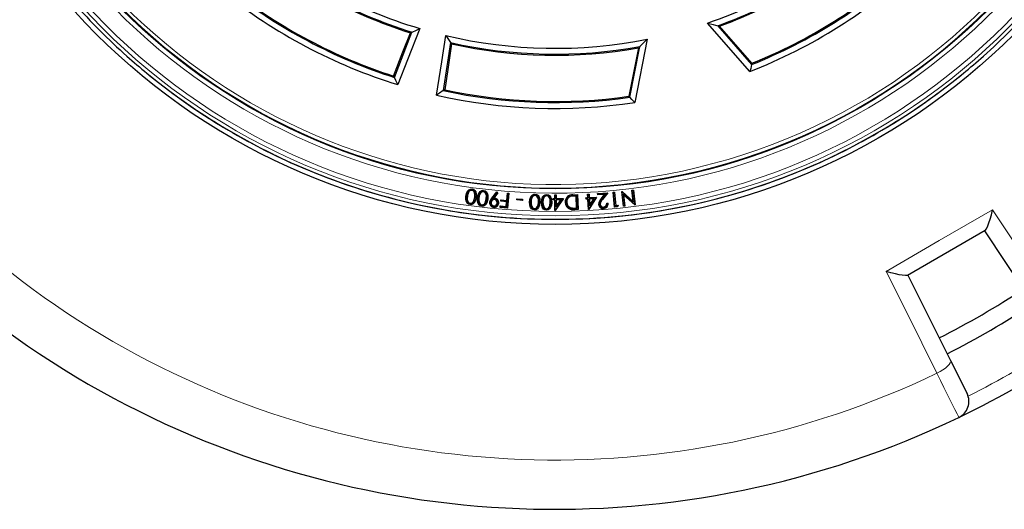
# Model space of a CAD drawing. Units: millimetres. Extents: x 0 to 420, y 0 to 297.
# Drawn here: x 75 to 154, y 126 to 165 of the extents above; entities that cross this region are included whole.
import ezdxf

# ---------------------------------------------------------------- set-up
doc = ezdxf.new("R2010")
doc.units = ezdxf.units.MM

msp = doc.modelspace()

# ---------------------------------------------------------------- linework, layer by layer
at = {"color": 7, "linetype": 'Continuous', "lineweight": 25}
for p, q in [((133.3693, 160.7078), (129.9653, 164.5949)), ((104.8055, 160.2367), (106.2196, 163.8596)), ((130.7766, 164.3814), (133.5042, 161.2667)), ((133.5281, 161.3667), (130.9205, 164.3443)), ((109.3237, 163.0278), (108.737, 159.1833)), ((125.1203, 163.2966), (124.1159, 158.2284)), ((124.4183, 162.6021), (123.6489, 158.7196)), ((123.7196, 158.6449), (124.5245, 162.7061)), ((84.9348, 160.5679), (84.9288, 160.531)), ((150.5185, 160.5307), (150.5142, 160.5679)), ((95.9626, 153.6498), (95.9624, 153.6495)), ((139.4866, 153.6495), (139.4864, 153.6498)), ((96.9098, 153.1885), (96.9223, 153.2167)), ((138.5267, 153.2167), (138.5392, 153.1885)), ((98.9371, 152.3821), (98.926, 152.3534)), ((99.9219, 152.0094), (99.9221, 152.0098)), ((135.5269, 152.0098), (135.5271, 152.0094)), ((136.5229, 152.3534), (136.5118, 152.3821)), ((111.0381, 151.1952), (111.0355, 151.1766)), ((111.9608, 151.0787), (111.9587, 151.06)), ((123.0666, 151.0916), (123.0935, 151.0948)), ((123.2074, 149.8937), (123.0666, 151.0916)), ((123.0873, 151.0753), (123.0666, 151.0916)), ((123.0873, 151.0753), (123.0935, 151.0948)), ((123.0874, 151.075), (123.0873, 151.0753)), ((123.0874, 151.075), (124.0142, 150.2344)), ((123.2239, 149.9145), (123.0874, 151.075)), ((123.0935, 151.0948), (123.9897, 150.2819)), ((123.8833, 151.1877), (124.0073, 151.2021)), ((123.9041, 151.1712), (123.8833, 151.1877)), ((123.9897, 150.2819), (123.8833, 151.1877)), ((123.9041, 151.1712), (123.9909, 151.1813)), ((124.0142, 150.2344), (123.9041, 151.1712)), ((123.9909, 151.1813), (124.0073, 151.2021)), ((123.9909, 151.1813), (124.1272, 150.0218)), ((124.0073, 151.2021), (124.1482, 150.0042)), ((110.6495, 150.7037), (110.668, 150.7012)), ((110.7375, 151.0103), (110.7542, 151.0018)), ((112.6249, 150.553), (113.0386, 151.0559)), ((112.6393, 150.5411), (113.0414, 151.0298)), ((113.1037, 150.9803), (112.7137, 150.4984)), ((112.7137, 150.4984), (112.7613, 150.5273)), ((113.1301, 150.9832), (112.7613, 150.5273)), ((112.8488, 150.4535), (112.8469, 150.4348)), ((113.0414, 151.0298), (113.0386, 151.0559)), ((113.0386, 151.0559), (113.1301, 150.9832)), ((113.0414, 151.0298), (113.1037, 150.9803)), ((113.1037, 150.9803), (113.1301, 150.9832)), ((113.3474, 150.3022), (113.3588, 150.4195)), ((113.3678, 150.319), (113.3474, 150.3022)), ((113.8259, 150.2554), (113.3474, 150.3022)), ((113.3757, 150.3991), (113.3588, 150.4195)), ((113.3588, 150.4195), (113.8373, 150.3728)), ((113.3678, 150.319), (113.3757, 150.3991)), ((113.8464, 150.2722), (113.3678, 150.319)), ((113.3757, 150.3991), (113.8542, 150.3523)), ((113.8062, 149.8626), (113.8464, 150.2722)), ((113.8464, 150.2722), (113.8259, 150.2554)), ((113.8373, 150.3728), (113.8946, 150.9563)), ((113.8542, 150.3523), (113.8373, 150.3728)), ((113.8542, 150.3523), (113.9114, 150.9358)), ((113.9923, 150.9278), (113.8793, 149.7746)), ((113.9114, 150.9358), (113.8946, 150.9563)), ((113.8946, 150.9563), (114.0128, 150.9447)), ((114.0128, 150.9447), (113.8961, 149.7541)), ((113.9114, 150.9358), (113.9923, 150.9278)), ((113.9923, 150.9278), (114.0128, 150.9447)), ((114.6454, 150.4016), (114.6521, 150.5008)), ((114.6654, 150.4191), (114.6454, 150.4016)), ((115.0928, 150.372), (114.6454, 150.4016)), ((114.6696, 150.4809), (114.6521, 150.5008)), ((114.6521, 150.5008), (115.0995, 150.4712)), ((114.6654, 150.4191), (114.6696, 150.4809)), ((115.0753, 150.3919), (114.6654, 150.4191)), ((114.6696, 150.4809), (115.0795, 150.4537)), ((115.0795, 150.4537), (115.0753, 150.3919)), ((115.0753, 150.3919), (115.0928, 150.372)), ((115.0795, 150.4537), (115.0995, 150.4712)), ((115.0995, 150.4712), (115.0928, 150.372)), ((116.1093, 150.7778), (116.1084, 150.7591)), ((116.77, 150.5314), (116.7876, 150.5249)), ((117.0445, 150.75), (117.0442, 150.7312)), ((117.5496, 150.5225), (117.6959, 150.5232)), ((117.5684, 150.5038), (117.5496, 150.5225)), ((117.5503, 150.407), (117.5496, 150.5225)), ((117.5689, 150.4258), (117.5503, 150.407)), ((117.6966, 150.4077), (117.5503, 150.407)), ((117.5684, 150.5038), (117.7147, 150.5045)), ((117.5689, 150.4258), (117.5684, 150.5038)), ((117.7152, 150.4265), (117.5689, 150.4258)), ((117.6945, 150.8038), (117.8148, 150.8045)), ((117.7133, 150.7851), (117.6945, 150.8038)), ((117.6959, 150.5232), (117.6945, 150.8038)), ((117.7147, 150.5045), (117.6959, 150.5232)), ((117.7152, 150.4265), (117.6966, 150.4077)), ((117.7008, 149.5666), (117.6966, 150.4077)), ((117.7133, 150.7851), (117.7961, 150.7856)), ((117.7147, 150.5045), (117.7133, 150.7851)), ((117.7195, 149.5912), (117.7152, 150.4265)), ((118.357, 150.5078), (117.7195, 149.5912)), ((118.393, 150.5268), (117.7253, 149.5668)), ((117.7961, 150.7856), (117.8148, 150.8045)), ((117.7961, 150.7856), (117.7975, 150.505)), ((117.7975, 150.505), (117.8162, 150.5238)), ((117.7975, 150.505), (118.357, 150.5078)), ((118.2083, 150.429), (117.798, 150.427)), ((117.798, 150.427), (117.801, 149.8464)), ((117.798, 150.427), (117.8168, 150.4084)), ((117.801, 149.8464), (118.2083, 150.429)), ((117.8148, 150.8045), (117.8162, 150.5238)), ((117.8162, 150.5238), (118.393, 150.5268)), ((118.1722, 150.4101), (117.8168, 150.4084)), ((117.8168, 150.4084), (117.8194, 149.9055)), ((117.8194, 149.9055), (118.1722, 150.4101)), ((118.2083, 150.429), (118.1722, 150.4101)), ((118.357, 150.5078), (118.393, 150.5268)), ((118.929, 150.6949), (118.9352, 150.6772)), ((119.1479, 150.8268), (119.5287, 150.8369)), ((119.1484, 150.8081), (119.5105, 150.8177)), ((119.4351, 150.7398), (119.278, 150.7357)), ((119.4168, 150.7206), (119.2786, 150.717)), ((119.4351, 150.7398), (119.4168, 150.7206)), ((119.4422, 149.7529), (119.4168, 150.7206)), ((119.4614, 149.7347), (119.4351, 150.7398)), ((119.5105, 150.8177), (119.5287, 150.8369)), ((119.5105, 150.8177), (119.5408, 149.6578)), ((119.5287, 150.8369), (119.5601, 149.6395)), ((120.1982, 150.5832), (120.3444, 150.5916)), ((120.218, 150.5656), (120.1982, 150.5832)), ((120.2049, 150.4676), (120.1982, 150.5832)), ((120.2225, 150.4873), (120.2049, 150.4676)), ((120.351, 150.4759), (120.2049, 150.4676)), ((120.218, 150.5656), (120.3641, 150.574)), ((120.2225, 150.4873), (120.218, 150.5656)), ((120.3687, 150.4957), (120.2225, 150.4873)), ((120.3282, 150.8722), (120.4487, 150.8792)), ((120.348, 150.8546), (120.3282, 150.8722)), ((120.3444, 150.5916), (120.3282, 150.8722)), ((120.3641, 150.574), (120.3444, 150.5916)), ((120.348, 150.8546), (120.431, 150.8594)), ((120.3641, 150.574), (120.348, 150.8546)), ((120.3687, 150.4957), (120.351, 150.4759)), ((120.3995, 149.6356), (120.351, 150.4759)), ((120.4168, 149.6611), (120.3687, 150.4957)), ((121.0062, 150.6111), (120.4168, 149.6611)), ((121.0411, 150.6319), (120.424, 149.6371)), ((120.431, 150.8594), (120.4487, 150.8792)), ((120.431, 150.8594), (120.4472, 150.5788)), ((120.4472, 150.5788), (121.0062, 150.6111)), ((120.4472, 150.5788), (120.4648, 150.5986)), ((120.4487, 150.8792), (120.4648, 150.5986)), ((120.8617, 150.5242), (120.4517, 150.5006)), ((120.4517, 150.5006), (120.4715, 150.483)), ((120.4517, 150.5006), (120.4851, 149.9205)), ((120.4648, 150.5986), (121.0411, 150.6319)), ((120.8266, 150.5034), (120.4715, 150.483)), ((120.4715, 150.483), (120.5004, 149.9805)), ((120.4851, 149.9205), (120.8617, 150.5242)), ((120.5004, 149.9805), (120.8266, 150.5034)), ((120.8617, 150.5242), (120.8266, 150.5034)), ((121.0062, 150.6111), (121.0411, 150.6319)), ((121.1315, 150.9196), (121.9459, 150.9823)), ((121.1516, 150.9023), (121.1315, 150.9196)), ((121.1404, 150.8038), (121.1315, 150.9196)), ((121.6941, 150.8462), (121.1404, 150.8038)), ((121.1576, 150.8239), (121.1404, 150.8038)), ((121.1516, 150.9023), (121.9046, 150.9603)), ((121.1576, 150.8239), (121.1516, 150.9023)), ((121.7355, 150.8682), (121.1576, 150.8239)), ((121.4205, 150.5014), (121.6941, 150.8462)), ((121.4352, 150.4897), (121.7355, 150.8682)), ((121.9046, 150.9603), (121.5112, 150.4638)), ((121.9459, 150.9823), (121.5258, 150.4522)), ((121.7355, 150.8682), (121.6941, 150.8462)), ((121.9046, 150.9603), (121.9459, 150.9823)), ((122.3802, 151.0223), (122.4986, 151.0337)), ((122.4006, 151.0054), (122.3802, 151.0223)), ((122.4951, 149.83), (122.3802, 151.0223)), ((122.4006, 151.0054), (122.4817, 151.0133)), ((122.512, 149.8505), (122.4006, 151.0054)), ((122.4817, 151.0133), (122.4986, 151.0337)), ((122.4817, 151.0133), (122.5853, 149.9375)), ((122.4986, 151.0337), (122.6022, 149.958)), ((123.1932, 150.8723), (123.3047, 149.924)), ((123.1932, 150.8723), (123.2177, 150.8246)), ((124.1272, 150.0218), (123.1932, 150.8723)), ((123.2177, 150.8246), (123.3255, 149.9075)), ((124.122, 150.0013), (123.2177, 150.8246)), ((124.0142, 150.2344), (123.9897, 150.2819)), ((110.8873, 150.0493), (110.8848, 150.0307)), ((110.8933, 150.1261), (110.8959, 150.1447)), ((111.8364, 150.0037), (111.8386, 150.0223)), ((112.5529, 150.2112), (112.5716, 150.2095)), ((112.7835, 149.8372), (112.7816, 149.8186)), ((112.7962, 149.9159), (112.7979, 149.9346)), ((113.0911, 150.1585), (113.0724, 150.1604)), ((113.2994, 149.8125), (113.3109, 149.9299)), ((113.3199, 149.8294), (113.2994, 149.8125)), ((113.8961, 149.7541), (113.2994, 149.8125)), ((113.3277, 149.9094), (113.3109, 149.9299)), ((113.3109, 149.9299), (113.7894, 149.8831)), ((113.3199, 149.8294), (113.3277, 149.9094)), ((113.8793, 149.7746), (113.3199, 149.8294)), ((113.3277, 149.9094), (113.8062, 149.8626)), ((113.7894, 149.8831), (113.8259, 150.2554)), ((113.8062, 149.8626), (113.7894, 149.8831)), ((113.8793, 149.7746), (113.8961, 149.7541)), ((116.059, 149.6224), (116.0581, 149.6037)), ((116.0586, 149.6997), (116.0594, 149.7185)), ((116.6451, 150.2171), (116.6263, 150.2174)), ((117.0295, 149.678), (117.0298, 149.6967)), ((117.0324, 149.6017), (117.0322, 149.583)), ((117.7169, 149.5829), (117.7008, 149.5666)), ((117.7253, 149.5668), (117.7008, 149.5666)), ((117.7195, 149.5912), (117.7169, 149.5829)), ((117.7169, 149.5829), (117.7253, 149.5668)), ((117.801, 149.8464), (117.8194, 149.9055)), ((118.6381, 150.2312), (118.6568, 150.2316)), ((118.9812, 149.7571), (118.9861, 149.7752)), ((119.5408, 149.6578), (119.3112, 149.6518)), ((119.5601, 149.6395), (119.3116, 149.633)), ((119.3574, 149.7507), (119.4422, 149.7529)), ((119.3578, 149.732), (119.4614, 149.7347)), ((119.4614, 149.7347), (119.4422, 149.7529)), ((119.5408, 149.6578), (119.5601, 149.6395)), ((120.4147, 149.6527), (120.3995, 149.6356)), ((120.424, 149.6371), (120.3995, 149.6356)), ((120.4168, 149.6611), (120.4147, 149.6527)), ((120.4147, 149.6527), (120.424, 149.6371)), ((120.4851, 149.9205), (120.5004, 149.9805)), ((121.3123, 150.06), (121.3311, 150.0614)), ((121.6117, 149.8155), (121.6103, 149.8342)), ((121.8659, 150.1477), (121.9807, 150.1567)), ((121.8843, 150.1304), (121.9625, 150.1364)), ((122.7295, 149.8526), (122.4951, 149.83)), ((122.512, 149.8505), (122.4951, 149.83)), ((122.7172, 149.8703), (122.512, 149.8505)), ((122.5853, 149.9375), (122.6022, 149.958)), ((122.5853, 149.9375), (122.758, 149.9541)), ((122.6022, 149.958), (122.7895, 149.976)), ((122.758, 149.9541), (122.7172, 149.8703)), ((122.7172, 149.8703), (122.7295, 149.8526)), ((122.7895, 149.976), (122.7295, 149.8526)), ((122.758, 149.9541), (122.7895, 149.976)), ((123.2239, 149.9145), (123.2074, 149.8937)), ((123.3255, 149.9075), (123.2074, 149.8937)), ((123.3047, 149.924), (123.2239, 149.9145)), ((123.3047, 149.924), (123.3255, 149.9075)), ((124.1281, 150.0201), (124.122, 150.0013)), ((124.1482, 150.0042), (124.122, 150.0013)), ((124.1272, 150.0218), (124.1281, 150.0201)), ((124.1281, 150.0201), (124.1482, 150.0042)), ((115.5816, 148.8949), (115.5816, 148.8945)), ((116.6333, 148.8312), (116.6341, 148.862)), ((118.8149, 148.862), (118.8157, 148.8312)), ((119.8674, 148.8945), (119.8674, 148.8949)), ((152.2738, 147.9541), (146.0323, 144.3506)), ((156.451, 141.561), (152.246, 147.938)), ((146.0601, 144.3666), (149.4803, 137.5365)), ((149.4803, 137.5365), (150.8073, 134.8865))]:
    msp.add_line(p, q, dxfattribs=at)
at = {"color": 8, "linetype": 'Continuous', "lineweight": 18}
for p, q in [((83.3286, 161.9397), (83.2931, 161.9332)), ((83.3286, 161.9397), (83.3356, 161.889)), ((152.1131, 161.889), (152.1204, 161.9397)), ((152.1559, 161.9332), (152.1204, 161.9397)), ((110.5744, 150.7115), (110.5558, 150.714)), ((111.2765, 150.6189), (111.2579, 150.6215)), ((111.3516, 150.6064), (111.3701, 150.6038)), ((111.5806, 150.5781), (111.5992, 150.5759)), ((111.6629, 150.8873), (111.6798, 150.8791)), ((112.2108, 150.5051), (112.1922, 150.5072)), ((112.2867, 150.4939), (112.3053, 150.4918)), ((112.6393, 150.5411), (112.6249, 150.553)), ((115.8258, 150.567), (115.8432, 150.56)), ((119.1484, 150.8081), (119.1479, 150.8268)), ((119.278, 150.7357), (119.2786, 150.717)), ((121.4352, 150.4897), (121.4205, 150.5014)), ((121.5112, 150.4638), (121.5258, 150.4522)), ((115.7647, 150.2537), (115.7834, 150.2528)), ((116.3972, 150.224), (116.3785, 150.2249)), ((116.4733, 150.2177), (116.492, 150.2168)), ((116.7198, 150.2185), (116.7386, 150.2182)), ((117.3484, 150.2097), (117.3296, 150.21)), ((119.3112, 149.6518), (119.3116, 149.633)), ((119.3578, 149.732), (119.3574, 149.7507))]:
    msp.add_line(p, q, dxfattribs=at)
at = {"color": 7, "linetype": 'Continuous', "lineweight": 25, "flags": 128}
for points in [[(129.9653, 164.5949), (130.4197, 164.4743), (130.7766, 164.3814)], [(104.7382, 160.346), (105.5002, 162.2864), (106.0998, 163.8102)], [(106.8497, 164.1589), (105.8639, 161.6371), (105.0908, 159.6542)], [(106.0998, 163.8102), (106.1669, 163.8378), (106.2196, 163.8596)], [(106.2196, 163.8596), (106.225, 163.8584), (106.2293, 163.8574)], [(106.2293, 163.8574), (106.5777, 164.026), (106.8497, 164.1589)], [(130.9205, 164.3443), (130.8399, 164.365), (130.7766, 164.3814)], [(108.1986, 158.8215), (108.608, 161.4989), (108.9276, 163.6021)], [(108.9276, 163.6021), (109.1432, 163.2824), (109.3142, 163.0308)], [(109.3142, 163.0308), (109.3195, 163.0291), (109.3237, 163.0278)], [(109.3237, 163.0278), (109.3679, 162.9703), (109.4028, 162.9252)], [(124.5245, 162.7061), (124.8586, 163.0359), (125.1203, 163.2966)], [(109.4028, 162.9252), (109.0938, 160.8641), (108.8498, 159.2443)], [(124.5245, 162.7061), (124.465, 162.6478), (124.4183, 162.6021)], [(133.5042, 161.2667), (133.5176, 161.3227), (133.5281, 161.3667)], [(133.5042, 161.2667), (133.4289, 160.9536), (133.3693, 160.7078)], [(104.8055, 160.2367), (104.7678, 160.2979), (104.7382, 160.346)], [(104.8106, 160.2346), (104.8077, 160.2358), (104.8055, 160.2367)], [(105.0908, 159.6542), (104.9332, 159.9796), (104.8106, 160.2346)], [(108.7314, 159.184), (108.4339, 158.9809), (108.1986, 158.8215)], [(108.737, 159.1833), (108.7339, 159.1837), (108.7314, 159.184)], [(108.8498, 159.2443), (108.7866, 159.2101), (108.737, 159.1833)], [(123.6489, 158.7196), (123.6885, 158.6777), (123.7196, 158.6449)], [(124.1159, 158.2284), (123.8938, 158.4614), (123.7196, 158.6449)], [(110.5558, 150.714), (110.598, 150.9186), (110.6868, 151.1096), (110.7832, 151.2123), (110.9104, 151.275), (111.035, 151.2858), (111.0544, 151.2838)], [(110.5744, 150.7115), (110.6154, 150.9114), (110.7017, 151.0983), (110.7937, 151.1968), (110.9154, 151.257), (111.0338, 151.2671), (111.0519, 151.2652)], [(111.2579, 150.6215), (111.2727, 150.8435), (111.2505, 150.9804), (111.2032, 151.0736), (111.1253, 151.1443), (111.0355, 151.1766)], [(111.2765, 150.6189), (111.2915, 150.8409), (111.2676, 150.9886), (111.2171, 151.0863), (111.135, 151.1604), (111.0381, 151.1952)], [(111.0519, 151.2652), (111.0527, 151.2708), (111.0534, 151.2764), (111.0544, 151.2838)], [(111.0519, 151.2652), (111.1761, 151.2237), (111.2676, 151.1456), (111.3245, 151.0491), (111.3642, 150.8765), (111.3516, 150.6064)], [(111.0544, 151.2838), (111.1788, 151.2437), (111.2777, 151.1627), (111.339, 151.0628), (111.382, 150.8887), (111.3701, 150.6038)], [(111.4862, 150.5865), (111.5242, 150.7913), (111.6085, 150.9839), (111.7021, 151.0889), (111.8274, 151.1552), (111.9526, 151.1698), (111.9751, 151.168)], [(111.5048, 150.5844), (111.5725, 150.876), (111.6479, 151.0065), (111.7618, 151.1068), (111.8869, 151.1491), (111.973, 151.1493)], [(112.2108, 150.5051), (112.2216, 150.727), (112.1945, 150.8762), (112.142, 150.9731), (112.0584, 151.0459), (111.9608, 151.0787)], [(111.973, 151.1493), (111.9737, 151.1549), (111.9743, 151.1605), (111.9751, 151.168)], [(111.973, 151.1493), (112.098, 151.1101), (112.1913, 151.0342), (112.2503, 150.9387), (112.2937, 150.7699), (112.2867, 150.4939)], [(111.9751, 151.168), (112.1003, 151.1301), (112.2016, 151.0508), (112.265, 150.9516), (112.3116, 150.7792), (112.3053, 150.4918)], [(110.8848, 150.0307), (110.7604, 150.0705), (110.6584, 150.1526), (110.5934, 150.2565), (110.5459, 150.4414), (110.5558, 150.714)], [(110.8873, 150.0493), (110.7631, 150.0904), (110.6692, 150.1687), (110.6083, 150.2692), (110.5641, 150.4475), (110.5744, 150.7115)], [(110.6495, 150.7037), (110.6376, 150.5054), (110.6757, 150.3084), (110.7268, 150.2214), (110.8043, 150.1566), (110.8933, 150.1261)], [(110.668, 150.7012), (110.6562, 150.508), (110.6929, 150.316), (110.7402, 150.2347), (110.8122, 150.1737), (110.8959, 150.1447)], [(111.3701, 150.6038), (111.3197, 150.3642), (111.2373, 150.1933), (111.1419, 150.0952), (111.0169, 150.0371), (110.8848, 150.0307)], [(111.3516, 150.6064), (111.3027, 150.3724), (111.2233, 150.206), (111.1326, 150.1116), (111.0131, 150.0555), (110.8873, 150.0493)], [(110.8933, 150.1261), (111.0043, 150.136), (111.0893, 150.1794), (111.158, 150.2488), (111.2266, 150.3842), (111.2765, 150.6189)], [(110.8959, 150.1447), (110.9839, 150.1497), (111.0648, 150.1852), (111.132, 150.2459), (111.1994, 150.3641), (111.2579, 150.6215)], [(111.8293, 149.9075), (111.7042, 149.945), (111.6004, 150.0251), (111.5334, 150.127), (111.4815, 150.3133), (111.4862, 150.5865)], [(111.5048, 150.5844), (111.4992, 150.585), (111.4936, 150.5856), (111.4862, 150.5865)], [(111.8315, 149.9262), (111.7066, 149.965), (111.6099, 150.0428), (111.5479, 150.1403), (111.4993, 150.3228), (111.5048, 150.5844)], [(111.5806, 150.5781), (111.5721, 150.3849), (111.6096, 150.1935), (111.6618, 150.1022), (111.743, 150.0343), (111.8364, 150.0037)], [(111.5992, 150.5759), (111.5907, 150.3872), (111.6271, 150.2002), (111.6756, 150.1149), (111.7511, 150.0512), (111.8386, 150.0223)], [(112.3053, 150.4918), (112.2598, 150.2528), (112.18, 150.0777), (112.0876, 149.9782), (111.9652, 149.9173), (111.8458, 149.9061), (111.8293, 149.9075)], [(112.2867, 150.4939), (112.2425, 150.2604), (112.1657, 150.0901), (112.0778, 149.9944), (111.9608, 149.9355), (111.8475, 149.9247), (111.8315, 149.9262)], [(111.8364, 150.0037), (111.9456, 150.0151), (112.0309, 150.06), (112.0984, 150.1305), (112.1635, 150.2634), (112.2108, 150.5051)], [(111.8386, 150.0223), (111.9271, 150.029), (112.008, 150.0666), (112.075, 150.1306), (112.1399, 150.2518), (112.1922, 150.5072)], [(112.1922, 150.5072), (112.2027, 150.7291), (112.1776, 150.8676), (112.129, 150.9594), (112.0506, 151.0287), (111.9587, 151.06)], [(112.8827, 150.5179), (112.8837, 150.5273), (112.8846, 150.5366)], [(115.6707, 150.2556), (115.7195, 150.5561), (115.7899, 150.6985), (115.8835, 150.7965), (116.0058, 150.8558), (116.1175, 150.8675)], [(115.6894, 150.2547), (115.7373, 150.5502), (115.8044, 150.6865), (115.8933, 150.7805), (116.01, 150.8376), (116.1167, 150.8488)], [(116.3785, 150.2249), (116.3741, 150.445), (116.3406, 150.5797), (116.2864, 150.6684), (116.2043, 150.7329), (116.1084, 150.7591)], [(116.3972, 150.224), (116.3931, 150.4442), (116.3555, 150.5925), (116.2973, 150.6844), (116.2106, 150.7508), (116.1093, 150.7778)], [(116.1167, 150.8488), (116.1169, 150.8544), (116.1172, 150.86), (116.1175, 150.8675)], [(116.1167, 150.8488), (116.244, 150.8181), (116.3429, 150.7477), (116.4074, 150.657), (116.4613, 150.4949), (116.4733, 150.2177)], [(116.1175, 150.8675), (116.2449, 150.8382), (116.3507, 150.7665), (116.4212, 150.6709), (116.4783, 150.506), (116.492, 150.2168)], [(116.6263, 150.2174), (116.6454, 150.4345), (116.7186, 150.6423), (116.8059, 150.7501), (116.9268, 150.8202), (117.0497, 150.8395)], [(116.6451, 150.2171), (116.6636, 150.4298), (116.7351, 150.6334), (116.8184, 150.7361), (116.9338, 150.8028), (117.0494, 150.8207)], [(117.3296, 150.21), (117.3176, 150.4312), (117.2795, 150.5631), (117.222, 150.6493), (117.1372, 150.7098), (117.0442, 150.7312)], [(117.3484, 150.2097), (117.3366, 150.4309), (117.295, 150.5741), (117.2338, 150.6641), (117.1443, 150.7272), (117.0445, 150.75)], [(117.0494, 150.8207), (117.0495, 150.8264), (117.0496, 150.832), (117.0497, 150.8395)], [(117.0494, 150.8207), (117.1774, 150.7943), (117.2795, 150.7254), (117.3465, 150.636), (117.4059, 150.4665), (117.424, 150.2062)], [(117.0497, 150.8395), (117.1778, 150.8144), (117.2878, 150.7434), (117.3594, 150.6512), (117.4222, 150.4807), (117.4427, 150.2059)], [(111.8315, 149.9262), (111.8309, 149.9206), (111.8302, 149.915), (111.8293, 149.9075)], [(112.4743, 150.2165), (112.4687, 150.217), (112.4631, 150.2176), (112.4556, 150.2183)], [(113.1704, 150.1508), (113.176, 150.1502), (113.1816, 150.1496), (113.1891, 150.1489)], [(116.0581, 149.6037), (115.9307, 149.6325), (115.8214, 149.7054), (115.7491, 149.8008), (115.6849, 149.9817), (115.6707, 150.2556)], [(116.059, 149.6224), (115.9316, 149.6525), (115.8303, 149.723), (115.763, 149.8144), (115.7022, 149.9912), (115.6894, 150.2547)], [(115.7647, 150.2537), (115.7695, 150.0617), (115.8191, 149.8746), (115.8764, 149.7875), (115.9607, 149.725), (116.0586, 149.6997)], [(115.7834, 150.2528), (115.788, 150.0646), (115.8368, 149.8811), (115.8901, 149.8002), (115.9684, 149.7421), (116.0594, 149.7185)], [(116.492, 150.2168), (116.4631, 149.9755), (116.396, 149.7973), (116.3125, 149.6933), (116.1974, 149.6242), (116.0813, 149.6033), (116.0581, 149.6037)], [(116.0586, 149.6997), (116.1691, 149.7196), (116.2513, 149.7713), (116.313, 149.8471), (116.3686, 149.9881), (116.3972, 150.224)], [(116.4733, 150.2177), (116.4456, 149.9834), (116.3812, 149.8091), (116.3021, 149.7091), (116.1924, 149.6424), (116.0821, 149.622), (116.059, 149.6224)], [(116.0594, 149.7185), (116.1481, 149.7316), (116.2268, 149.7751), (116.2885, 149.8435), (116.3443, 149.969), (116.3785, 150.2249)], [(117.0322, 149.583), (116.9038, 149.6078), (116.7948, 149.6758), (116.7187, 149.7695), (116.6492, 149.9471), (116.6263, 150.2174)], [(117.0324, 149.6017), (116.9041, 149.6279), (116.8024, 149.6943), (116.7316, 149.7845), (116.6664, 149.9565), (116.6451, 150.2171)], [(116.7198, 150.2185), (116.7305, 150.0291), (116.7854, 149.8458), (116.8453, 149.7599), (116.9322, 149.7), (117.0295, 149.678)], [(116.7386, 150.2182), (116.7488, 150.0336), (116.8018, 149.8549), (116.8577, 149.7741), (116.939, 149.7175), (117.0298, 149.6967)], [(117.0295, 149.678), (117.123, 149.6948), (117.2049, 149.7435), (117.267, 149.8157), (117.3212, 149.9455), (117.3484, 150.2097)], [(117.0298, 149.6967), (117.1165, 149.7124), (117.1924, 149.7575), (117.2505, 149.8248), (117.3025, 149.948), (117.3296, 150.21)], [(117.4427, 150.2059), (117.4229, 149.9709), (117.3617, 149.7868), (117.2809, 149.6797), (117.167, 149.607), (117.0492, 149.5832), (117.0322, 149.583)], [(117.424, 150.2062), (117.4049, 149.9768), (117.3463, 149.7976), (117.2699, 149.6951), (117.1617, 149.625), (117.0495, 149.602), (117.0324, 149.6017)], [(118.5544, 150.2271), (118.5488, 150.227), (118.5432, 150.2268), (118.5357, 150.2267)], [(118.9267, 149.6841), (118.925, 149.6788), (118.9233, 149.6734), (118.921, 149.6662)], [(121.2334, 150.0513), (121.2278, 150.0509), (121.2222, 150.0505), (121.2147, 150.0499)], [(121.611, 149.7385), (121.6114, 149.7329), (121.6118, 149.7273), (121.6124, 149.7198)], [(121.8843, 150.1304), (121.8751, 150.1391), (121.8659, 150.1477)], [(121.9625, 150.1364), (121.9716, 150.1465), (121.9807, 150.1567)], [(152.2738, 147.9541), (152.3685, 148.081), (152.4794, 148.3317), (152.5687, 148.58), (152.6581, 148.8611), (152.7618, 149.2244), (152.8607, 149.6079), (152.8613, 149.6107)], [(146.0323, 144.3506), (145.8751, 144.3321), (145.6025, 144.3613), (145.3466, 144.4074), (145.0547, 144.4713), (144.6929, 144.5618), (144.3066, 144.6693), (144.3039, 144.67)]]:
    msp.add_lwpolyline(points, dxfattribs=at)
at = {"color": 8, "linetype": 'Continuous', "lineweight": 18, "flags": 128}
for points in [[(115.6894, 150.2547), (115.6838, 150.2549), (115.6782, 150.2552), (115.6707, 150.2556)], [(117.424, 150.2062), (117.4296, 150.2061), (117.4352, 150.206), (117.4427, 150.2059)], [(144.3039, 144.67), (148.5814, 147.1425), (152.8613, 149.6107)], [(152.8613, 149.6107), (154.397, 147.283), (156.1532, 144.621), (157.8929, 141.9838)], [(148.3932, 136.4992), (147.1702, 138.9426), (145.7449, 141.7906), (144.3039, 144.67)], [(148.3932, 136.4992), (148.6398, 136.6317), (148.8695, 136.7744), (149.0734, 136.9219), (149.2436, 137.0684), (149.3735, 137.2083), (149.4582, 137.3361), (149.4942, 137.4469), (149.4803, 137.5365)], [(150.1475, 132.9587), (150.1125, 133.0293), (150.0044, 133.2473), (149.8324, 133.5943), (149.5915, 134.0804), (149.3019, 134.6648), (148.9553, 135.3644), (148.6844, 135.9113), (148.3932, 136.4992)]]:
    msp.add_lwpolyline(points, dxfattribs=at)
at = {"color": 7, "linetype": 'Continuous', "lineweight": 25}
for radius in [52.1429, 49.2857]:
    msp.add_circle((117.7245, 200.5882), radius, dxfattribs=at)
at = {"color": 8, "linetype": 'Continuous', "lineweight": 18}
for radius in [51.4552, 51.0985]:
    msp.add_circle((117.7245, 200.5882), radius, dxfattribs=at)
for centre, radius, start, end in [((117.7245, 200.5882), 49.6429, 86.311433, 84.268445), ((117.7245, 200.5882), 49.225, 195, 15), ((117.7245, 200.5882), 48.9397, 195, 15), ((117.7245, 200.5882), 71.0491, 184.427346, 295.572654), ((117.8405, 200.3872), 73.5714, 296.699735, 303.300265)]:
    msp.add_arc(centre, radius, start, end, dxfattribs=at)
at = {"color": 7, "linetype": 'Continuous', "lineweight": 25}
for centre, radius, start, end in [((117.7245, 200.5882), 75, 184.385992, 295.614008), ((117.7245, 200.5882), 38.0179, 288.782452, 313.378776), ((117.7245, 200.5882), 38.0179, 228.782452, 253.378775), ((117.7245, 200.5882), 38.4875, 289.823554, 312.622107), ((117.7245, 200.5882), 38.5714, 290.006077, 312.459459), ((117.7245, 200.5882), 38.4875, 229.823554, 252.622105), ((117.7245, 200.5882), 38.5714, 230.006077, 252.459459), ((117.7245, 200.5882), 42.8393, 291.419722, 312.847851), ((117.7245, 200.5882), 42.3696, 291.865556, 312.254447), ((117.7245, 200.5882), 42.2857, 291.946105, 312.115007), ((117.7245, 200.5882), 42.8393, 231.419722, 252.84785), ((117.7245, 200.5882), 42.3696, 231.865556, 252.254446), ((117.7245, 200.5882), 42.2857, 232.115023, 252.115007), ((117.7245, 200.5882), 51.7377, 221.66803, 228.33197), ((117.7245, 200.5882), 51.7377, 311.66803, 318.33197), ((117.7245, 200.5882), 38.0179, 256.621225, 281.217548), ((117.7245, 200.5882), 38.4875, 257.377895, 280.176446), ((117.7245, 200.5882), 38.5714, 257.540541, 279.993923), ((117.7245, 200.5882), 51.7377, 228.33197, 230.671296), ((117.7245, 200.5882), 51.7377, 309.328704, 311.66803), ((117.7245, 200.5882), 51.7377, 230.671296, 246.292351), ((117.7245, 200.5882), 51.7377, 293.707649, 309.328704), ((117.7245, 200.5882), 51.7381, 230.703299, 309.296823), ((117.7245, 200.5882), 42.3696, 257.745554, 278.134444), ((117.7245, 200.5882), 42.2857, 257.884993, 278.053895), ((117.7245, 200.5882), 42.8393, 257.15215, 278.580278), ((117.7245, 200.5882), 51.7377, 246.292351, 248.707649), ((117.7245, 200.5882), 51.7377, 291.292351, 293.707649), ((117.7245, 200.5882), 51.7377, 248.707649, 268.792351), ((117.7245, 200.5882), 51.7377, 271.207649, 291.292351), ((111.0148, 150.8962), 0.2999, 85.550458, 157.633036), ((111.0138, 150.8977), 0.2797, 85.544639, 158.151937), ((111.9432, 150.7785), 0.3007, 86.641015, 158.804631), ((111.6213, 150.5906), 0.9784, 154.597638, 173.364875), ((111.6227, 150.5902), 0.9611, 154.642024, 173.372345), ((112.5585, 150.4835), 0.9825, 155.732798, 174.473349), ((112.56, 150.4831), 0.9652, 155.775001, 174.483084), ((111.9422, 150.78), 0.2805, 86.631028, 159.30778), ((113.0969, 150.1042), 0.6513, 136.441247, 169.913742), ((113.1021, 150.1015), 0.6383, 136.472971, 169.623012), ((112.8197, 150.1872), 0.2679, 83.77709, 174.851284), ((112.8199, 150.1869), 0.2494, 83.78819, 174.798389), ((112.8641, 149.9384), 0.5799, 88.157064, 105.026694), ((112.8524, 150.1391), 0.3988, 85.368121, 103.210185), ((112.8249, 150.1869), 0.2489, 353.879911, 84.924461), ((112.8249, 150.1869), 0.2677, 353.917404, 84.885137), ((112.8466, 150.1933), 0.3266, 352.519577, 83.640953), ((112.8468, 150.1935), 0.3452, 352.569152, 83.711749), ((116.7491, 150.2243), 0.9848, 159.636887, 178.286294), ((116.7513, 150.2238), 0.9683, 159.685418, 178.285263), ((116.1131, 150.4767), 0.3012, 90.723858, 162.559588), ((116.1114, 150.479), 0.2801, 90.596859, 163.190298), ((117.6888, 150.2237), 0.969, 161.486114, 180.305526), ((117.6909, 150.2233), 0.9523, 161.538054, 180.306361), ((117.0568, 150.4528), 0.2974, 92.363057, 164.685228), ((117.0552, 150.4548), 0.2766, 92.267822, 165.312526), ((119.0945, 150.2689), 0.5604, 84.539385, 184.327044), ((119.095, 150.2686), 0.5422, 84.346169, 184.384122), ((119.0886, 150.2717), 0.4523, 110.65277, 185.144306), ((119.0862, 150.2732), 0.4313, 110.482268, 185.526769), ((119.2634, 149.3476), 1.3883, 89.395092, 103.936504), ((119.2638, 149.3423), 1.3748, 89.38232, 103.824975), ((121.8478, 150.034), 0.6333, 132.437438, 178.556754), ((121.8531, 150.0318), 0.62, 132.381349, 178.198913), ((121.9596, 149.9922), 0.6508, 133.55595, 174.020375), ((121.9587, 149.9925), 0.6314, 133.277119, 173.73353), ((112.8158, 150.1792), 0.3623, 173.813756, 264.593665), ((112.8159, 150.1793), 0.3436, 173.791281, 264.580425), ((112.8194, 150.1828), 0.268, 173.917453, 265.041553), ((112.8195, 150.183), 0.2493, 173.883593, 265.028786), ((112.8239, 150.1828), 0.3667, 263.378493, 354.68939), ((112.8239, 150.1828), 0.348, 263.319724, 354.715746), ((112.8242, 150.1823), 0.2679, 264.000195, 354.909627), ((112.8241, 150.1825), 0.2493, 263.977063, 354.912676), ((119.1084, 150.2077), 0.573, 178.108424, 250.913082), ((119.1084, 150.2078), 0.5543, 177.999584, 250.866718), ((119.1086, 150.2106), 0.471, 177.493022, 254.295866), ((119.1088, 150.2107), 0.4524, 177.350417, 254.26833), ((119.2283, 150.9653), 1.3349, 256.692775, 273.58032), ((119.2284, 150.9677), 1.3186, 256.775579, 273.602636), ((119.2707, 151.2604), 1.5309, 259.096523, 273.261575), ((119.2713, 151.271), 1.5227, 259.206846, 273.242223), ((121.5718, 150.0754), 0.3579, 184.083181, 276.514812), ((121.5716, 150.0753), 0.3391, 184.056495, 276.656955), ((121.5837, 150.0867), 0.2726, 185.617502, 275.909641), ((121.5833, 150.0862), 0.2534, 185.618298, 276.125205), ((121.5808, 150.1193), 0.2866, 275.919492, 5.699749), ((121.5855, 150.1152), 0.3776, 273.86107, 3.224891), ((121.5795, 150.1188), 0.305, 276.064354, 2.178349), ((121.5851, 150.1165), 0.3976, 273.929124, 5.799905), ((117.7245, 200.5882), 51.7377, 268.792351, 271.207649), ((117.7245, 200.5882), 68.575, 296.736046, 303.264212), ((117.7245, 200.5882), 70, 296.733074, 303.266741), ((117.7245, 200.5882), 75, 295.614008, 304.385992), ((149.5299, 134.2469), 1.4286, 295.614008, 26.599298)]:
    msp.add_arc(centre, radius, start, end, dxfattribs=at)

doc.saveas('drawing.dxf')
